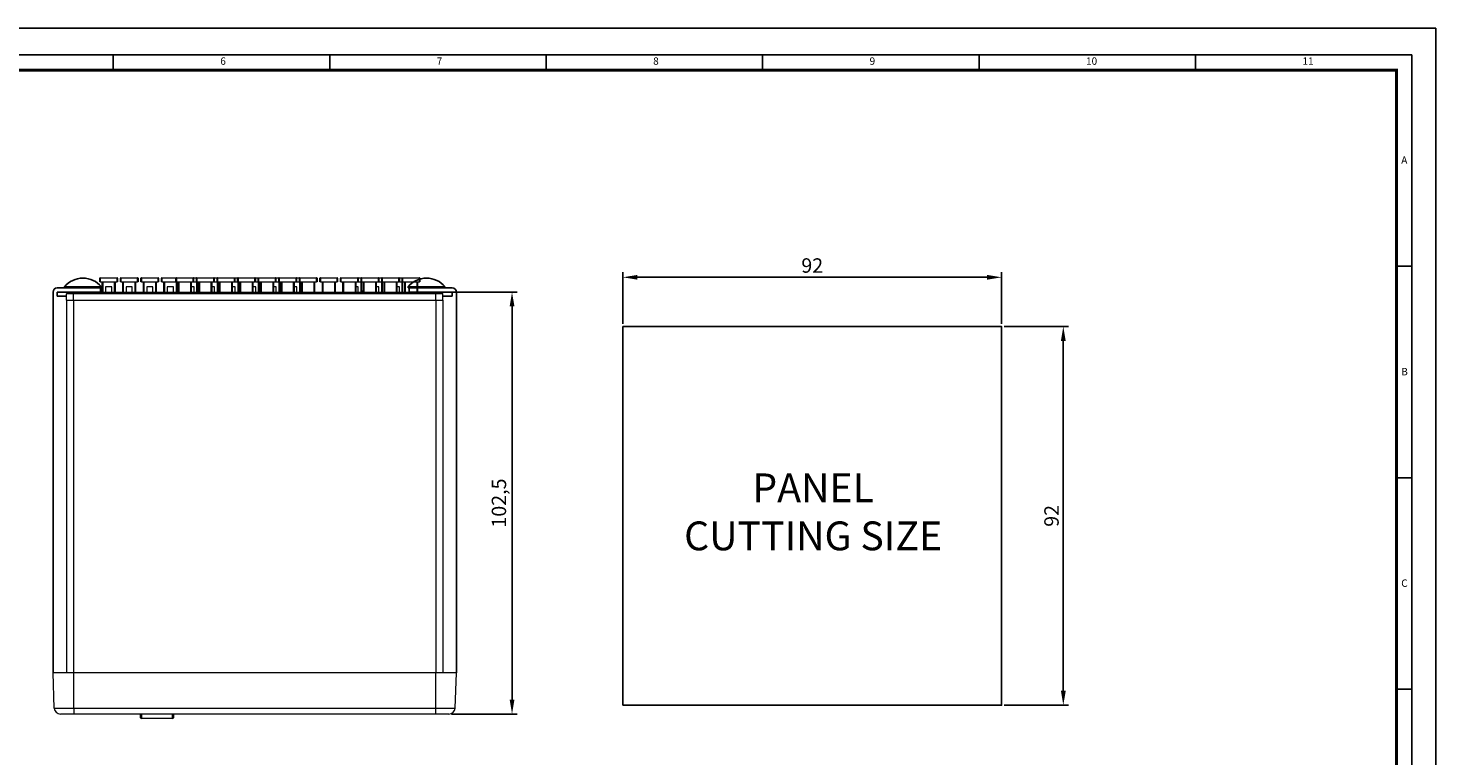
# Model space of a CAD drawing. Units: millimetres. Extents: x 3137 to 3743, y 1330 to 1755.
# Drawn here: x 3401 to 3743, y 1578 to 1755 of the extents above; entities that cross this region are included whole.
import ezdxf

# ---------------------------------------------------------------- set-up
doc = ezdxf.new("R2010")
doc.units = ezdxf.units.MM
doc.styles.get("Standard").update_dxf_attribs({"font": 'arial.ttf'})
doc.dimstyles.new('ISO-25', dxfattribs={"dimtxt": 3.5, "dimasz": 3.5, "dimexe": 1.25, "dimexo": 0.625, "dimtad": 1, "dimtxsty": 'Standard', "dimcen": 2.5, "dimclrd": 3, "dimclre": 3, "dimclrt": 1, "dimadec": 0, "dimazin": 0, "dimtfac": 1, "dimtmove": 0, "dimatfit": 3, "dimfxl": 0, "dimarcsym": 0})

# ---------------------------------------------------------------- blocks, each defined once
blk = doc.blocks.new('A$C28106D7A')
at = {"color": 4}
for p, q in [((0, 550), (774, 550)), ((351.82, 545), (351.82, 550)), ((422.18, 545), (422.18, 550)), ((492.55, 545), (492.55, 550)), ((562.91, 545), (562.91, 550)), ((633.27, 545), (633.27, 550)), ((703.64, 545), (703.64, 550)), ((774, 550), (774, 0)), ((769, 481.25), (774, 481.25)), ((769, 412.5), (774, 412.5)), ((769, 343.75), (774, 343.75))]:
    blk.add_line(p, q, dxfattribs=at)
for s, p in [('6', (386.6, 546.73)), ('7', (456.96, 546.73)), ('8', (527.32, 546.73)), ('9', (597.69, 546.73)), ('10', (668.05, 546.73)), ('11', (738.41, 546.73)), ('A', (770.54, 514.56)), ('B', (770.54, 445.81)), ('C', (770.54, 377.06))]:
    blk.add_text(s, height=2.4, dxfattribs=at).set_placement(p)
blk = doc.blocks.new('*D34')
at = {"lineweight": -2, "transparency": 16777216}
for p, q in [((3545.1, 1683.36), (3545.1, 1695.95)), ((3548.6, 1694.7), (3633.6, 1694.7)), ((3637.1, 1683.36), (3637.1, 1695.95))]:
    blk.add_line(p, q, dxfattribs=at)
at = {"transparency": 16777216}
for points in [[(3548.6, 1695.28), (3548.6, 1694.12), (3545.1, 1694.7)], [(3633.6, 1695.28), (3633.6, 1694.12), (3637.1, 1694.7)]]:
    blk.add_solid(points, dxfattribs=at)
at = {"layer": 'Defpoints', "color": 0, "transparency": 16777216}
for p in [(3637.1, 1694.7), (3545.1, 1682.74), (3637.1, 1682.74)]:
    blk.add_point(p, dxfattribs=at)
at = {"transparency": 16777216, "insert": (3591.1, 1697.11), "char_height": 3.5, "attachment_point": 5}
blk.add_mtext('92', dxfattribs=at)
blk = doc.blocks.new('*D35')
at = {"lineweight": -2, "transparency": 16777216}
for p, q in [((3637.72, 1682.74), (3653.36, 1682.74)), ((3652.11, 1679.24), (3652.11, 1594.24)), ((3637.72, 1590.74), (3653.36, 1590.74))]:
    blk.add_line(p, q, dxfattribs=at)
at = {"transparency": 16777216}
for points in [[(3651.53, 1679.24), (3652.7, 1679.24), (3652.11, 1682.74)], [(3651.53, 1594.24), (3652.7, 1594.24), (3652.11, 1590.74)]]:
    blk.add_solid(points, dxfattribs=at)
at = {"layer": 'Defpoints', "color": 0, "transparency": 16777216}
for p in [(3637.1, 1682.74), (3637.1, 1590.74), (3652.11, 1590.74)]:
    blk.add_point(p, dxfattribs=at)
at = {"transparency": 16777216, "insert": (3649.7, 1636.74), "char_height": 3.5, "attachment_point": 5, "rotation": 90}
blk.add_mtext('92', dxfattribs=at)
blk = doc.blocks.new('*D36')
at = {"lineweight": -2, "transparency": 16777216}
for p, q in [((3501.59, 1691.11), (3519.39, 1691.11)), ((3518.14, 1592.11), (3518.14, 1687.61)), ((3503.44, 1588.61), (3519.39, 1588.61))]:
    blk.add_line(p, q, dxfattribs=at)
at = {"transparency": 16777216}
for points in [[(3517.56, 1687.61), (3518.73, 1687.61), (3518.14, 1691.11)], [(3517.56, 1592.11), (3518.73, 1592.11), (3518.14, 1588.61)]]:
    blk.add_solid(points, dxfattribs=at)
at = {"layer": 'Defpoints', "color": 0, "transparency": 16777216}
for p in [(3500.96, 1691.11), (3518.14, 1691.11), (3502.82, 1588.61)]:
    blk.add_point(p, dxfattribs=at)
at = {"transparency": 16777216, "insert": (3515.41, 1639.86), "char_height": 3.5, "attachment_point": 5, "rotation": 90}
blk.add_mtext('102,5', dxfattribs=at)

msp = doc.modelspace()

# ---------------------------------------------------------------- linework, layer by layer
at = {"color": 252}
for p, q in [((3742.642, 1755.225), (3136.553, 1755.225)), ((3742.642, 1330.224), (3742.642, 1755.225))]:
    msp.add_line(p, q, dxfattribs=at)
at = {"color": 7, "linetype": 'Continuous', "lineweight": 15}
for p, q in [((3417.963, 1693.608), (3417.963, 1694.508)), ((3417.963, 1694.508), (3418.063, 1694.508)), ((3418.063, 1693.608), (3417.963, 1693.608)), ((3418.063, 1694.608), (3422.163, 1694.608)), ((3418.063, 1694.608), (3418.063, 1694.508)), ((3422.163, 1694.508), (3418.063, 1694.508)), ((3418.063, 1694.508), (3418.063, 1693.608)), ((3418.063, 1693.608), (3422.163, 1693.608)), ((3418.563, 1691.108), (3418.563, 1693.608)), ((3421.663, 1693.608), (3421.663, 1691.108)), ((3422.163, 1694.608), (3422.163, 1694.508)), ((3422.163, 1693.608), (3422.163, 1694.508)), ((3422.163, 1694.508), (3422.263, 1694.508)), ((3422.263, 1693.608), (3422.163, 1693.608)), ((3422.263, 1694.508), (3422.263, 1693.608)), ((3422.963, 1694.508), (3423.063, 1694.508)), ((3422.963, 1693.608), (3422.963, 1694.508)), ((3423.063, 1693.608), (3422.963, 1693.608)), ((3423.063, 1694.608), (3423.063, 1694.508)), ((3423.063, 1694.608), (3427.163, 1694.608)), ((3423.063, 1694.508), (3423.063, 1693.608)), ((3427.163, 1694.508), (3423.063, 1694.508)), ((3423.063, 1693.608), (3427.163, 1693.608)), ((3423.563, 1691.108), (3423.563, 1693.608)), ((3426.663, 1693.608), (3426.663, 1691.108)), ((3427.163, 1694.608), (3427.163, 1694.508)), ((3427.163, 1693.608), (3427.163, 1694.508)), ((3427.163, 1694.508), (3427.263, 1694.508)), ((3427.263, 1693.608), (3427.163, 1693.608)), ((3427.263, 1694.508), (3427.263, 1693.608)), ((3427.963, 1693.608), (3427.963, 1694.508)), ((3427.963, 1694.508), (3428.063, 1694.508)), ((3428.063, 1693.608), (3427.963, 1693.608)), ((3428.063, 1694.608), (3428.063, 1694.508)), ((3428.063, 1694.608), (3432.163, 1694.608)), ((3428.063, 1694.508), (3428.063, 1693.608)), ((3432.163, 1694.508), (3428.063, 1694.508)), ((3428.063, 1693.608), (3432.163, 1693.608)), ((3428.563, 1691.108), (3428.563, 1693.608)), ((3431.663, 1693.608), (3431.663, 1691.108)), ((3432.163, 1694.608), (3432.163, 1694.508)), ((3432.163, 1693.608), (3432.163, 1694.508)), ((3432.163, 1694.508), (3432.263, 1694.508)), ((3432.263, 1693.608), (3432.163, 1693.608)), ((3432.263, 1694.508), (3432.263, 1693.608)), ((3432.963, 1694.508), (3433.063, 1694.508)), ((3432.963, 1693.608), (3432.963, 1694.508)), ((3433.063, 1693.608), (3432.963, 1693.608)), ((3433.063, 1694.608), (3436.563, 1694.608)), ((3433.063, 1694.608), (3433.063, 1694.508)), ((3433.063, 1694.508), (3433.063, 1693.608)), ((3433.063, 1693.608), (3436.463, 1693.608)), ((3433.563, 1691.108), (3433.563, 1693.608)), ((3436.563, 1694.508), (3436.463, 1694.508)), ((3436.463, 1693.608), (3436.463, 1694.508)), ((3436.563, 1693.608), (3436.463, 1693.608)), ((3436.563, 1694.508), (3436.563, 1694.608)), ((3436.563, 1694.608), (3440.663, 1694.608)), ((3436.563, 1694.508), (3436.563, 1693.608)), ((3440.663, 1694.508), (3436.563, 1694.508)), ((3436.563, 1693.608), (3440.663, 1693.608)), ((3436.663, 1693.608), (3436.663, 1691.108)), ((3437.063, 1691.108), (3437.063, 1693.608)), ((3440.163, 1693.608), (3440.163, 1691.108)), ((3440.663, 1694.608), (3441.563, 1694.608)), ((3440.663, 1694.508), (3440.663, 1694.608)), ((3440.663, 1693.608), (3440.663, 1694.508)), ((3440.663, 1694.508), (3440.763, 1694.508)), ((3440.763, 1693.608), (3440.663, 1693.608)), ((3440.763, 1694.508), (3440.763, 1693.608)), ((3440.763, 1693.608), (3441.463, 1693.608)), ((3441.463, 1693.608), (3441.463, 1694.508)), ((3441.563, 1694.508), (3441.463, 1694.508)), ((3441.563, 1693.608), (3441.463, 1693.608)), ((3441.563, 1694.508), (3441.563, 1694.608)), ((3441.563, 1694.608), (3445.663, 1694.608)), ((3445.663, 1694.508), (3441.563, 1694.508)), ((3441.563, 1694.508), (3441.563, 1693.608)), ((3441.563, 1693.608), (3445.663, 1693.608)), ((3441.663, 1693.608), (3441.663, 1691.108)), ((3442.063, 1691.108), (3442.063, 1693.608)), ((3445.163, 1693.608), (3445.163, 1691.108)), ((3445.663, 1694.608), (3446.563, 1694.608)), ((3445.663, 1694.508), (3445.663, 1694.608)), ((3445.663, 1693.608), (3445.663, 1694.508)), ((3445.663, 1694.508), (3445.763, 1694.508)), ((3445.763, 1693.608), (3445.663, 1693.608)), ((3445.763, 1694.508), (3445.763, 1693.608)), ((3445.763, 1693.608), (3446.463, 1693.608)), ((3446.563, 1694.508), (3446.463, 1694.508)), ((3446.463, 1693.608), (3446.463, 1694.508)), ((3446.563, 1693.608), (3446.463, 1693.608)), ((3446.563, 1694.508), (3446.563, 1694.608)), ((3446.563, 1694.608), (3450.663, 1694.608)), ((3446.563, 1694.508), (3446.563, 1693.608)), ((3450.663, 1694.508), (3446.563, 1694.508)), ((3446.563, 1693.608), (3450.663, 1693.608)), ((3446.663, 1693.608), (3446.663, 1691.108)), ((3447.063, 1691.108), (3447.063, 1693.608)), ((3450.163, 1693.608), (3450.163, 1691.108)), ((3450.663, 1694.608), (3451.563, 1694.608)), ((3450.663, 1694.508), (3450.663, 1694.608)), ((3450.663, 1694.508), (3450.763, 1694.508)), ((3450.663, 1693.608), (3450.663, 1694.508)), ((3450.763, 1693.608), (3450.663, 1693.608)), ((3450.763, 1694.508), (3450.763, 1693.608)), ((3450.763, 1693.608), (3451.463, 1693.608)), ((3451.463, 1693.608), (3451.463, 1694.508)), ((3451.563, 1694.508), (3451.463, 1694.508)), ((3451.563, 1693.608), (3451.463, 1693.608)), ((3451.563, 1694.508), (3451.563, 1694.608)), ((3451.563, 1694.608), (3455.663, 1694.608)), ((3455.663, 1694.508), (3451.563, 1694.508)), ((3451.563, 1694.508), (3451.563, 1693.608)), ((3451.563, 1693.608), (3455.663, 1693.608)), ((3451.663, 1693.608), (3451.663, 1691.108)), ((3452.063, 1691.108), (3452.063, 1693.608)), ((3455.163, 1693.608), (3455.163, 1691.108)), ((3455.663, 1694.608), (3456.563, 1694.608)), ((3455.663, 1694.508), (3455.663, 1694.608)), ((3455.663, 1693.608), (3455.663, 1694.508)), ((3455.663, 1694.508), (3455.763, 1694.508)), ((3455.763, 1693.608), (3455.663, 1693.608)), ((3455.763, 1694.508), (3455.763, 1693.608)), ((3455.763, 1693.608), (3456.463, 1693.608)), ((3456.563, 1694.508), (3456.463, 1694.508)), ((3456.463, 1693.608), (3456.463, 1694.508)), ((3456.563, 1693.608), (3456.463, 1693.608)), ((3456.563, 1694.508), (3456.563, 1694.608)), ((3456.563, 1694.608), (3460.663, 1694.608)), ((3456.563, 1694.508), (3456.563, 1693.608)), ((3460.663, 1694.508), (3456.563, 1694.508)), ((3456.563, 1693.608), (3460.663, 1693.608)), ((3456.663, 1693.608), (3456.663, 1691.108)), ((3457.063, 1691.108), (3457.063, 1693.608)), ((3460.163, 1693.608), (3460.163, 1691.108)), ((3460.663, 1694.608), (3461.563, 1694.608)), ((3460.663, 1694.508), (3460.663, 1694.608)), ((3460.663, 1693.608), (3460.663, 1694.508)), ((3460.663, 1694.508), (3460.763, 1694.508)), ((3460.763, 1693.608), (3460.663, 1693.608)), ((3460.763, 1694.508), (3460.763, 1693.608)), ((3460.763, 1693.608), (3461.463, 1693.608)), ((3461.563, 1694.508), (3461.463, 1694.508)), ((3461.463, 1693.608), (3461.463, 1694.508)), ((3461.563, 1693.608), (3461.463, 1693.608)), ((3461.563, 1694.508), (3461.563, 1694.608)), ((3461.563, 1694.608), (3465.663, 1694.608)), ((3465.663, 1694.508), (3461.563, 1694.508)), ((3461.563, 1694.508), (3461.563, 1693.608)), ((3461.563, 1693.608), (3465.663, 1693.608)), ((3461.663, 1693.608), (3461.663, 1691.108)), ((3462.063, 1691.108), (3462.063, 1693.608)), ((3465.163, 1693.608), (3465.163, 1691.108)), ((3465.663, 1694.608), (3466.563, 1694.608)), ((3465.663, 1694.508), (3465.663, 1694.608)), ((3465.663, 1693.608), (3465.663, 1694.508)), ((3465.663, 1694.508), (3465.763, 1694.508)), ((3465.763, 1693.608), (3465.663, 1693.608)), ((3465.763, 1694.508), (3465.763, 1693.608)), ((3465.763, 1693.608), (3466.463, 1693.608)), ((3466.563, 1694.508), (3466.463, 1694.508)), ((3466.463, 1693.608), (3466.463, 1694.508)), ((3466.563, 1693.608), (3466.463, 1693.608)), ((3466.563, 1694.508), (3466.563, 1694.608)), ((3466.563, 1694.608), (3470.663, 1694.608)), ((3466.563, 1694.508), (3466.563, 1693.608)), ((3470.663, 1694.508), (3466.563, 1694.508)), ((3466.563, 1693.608), (3470.663, 1693.608)), ((3466.663, 1693.608), (3466.663, 1691.108)), ((3467.063, 1691.108), (3467.063, 1693.608)), ((3470.163, 1693.608), (3470.163, 1691.108)), ((3470.663, 1694.508), (3470.663, 1694.608)), ((3470.663, 1693.608), (3470.663, 1694.508)), ((3470.663, 1694.508), (3470.763, 1694.508)), ((3470.763, 1693.608), (3470.663, 1693.608)), ((3470.763, 1694.508), (3470.763, 1693.608)), ((3471.463, 1693.608), (3471.463, 1694.508)), ((3471.563, 1694.508), (3471.463, 1694.508)), ((3471.563, 1693.608), (3471.463, 1693.608)), ((3471.563, 1694.508), (3471.563, 1694.608)), ((3471.563, 1694.608), (3475.663, 1694.608)), ((3471.563, 1694.508), (3471.563, 1693.608)), ((3475.663, 1694.508), (3471.563, 1694.508)), ((3471.563, 1693.608), (3475.663, 1693.608)), ((3472.063, 1691.108), (3472.063, 1693.608)), ((3475.163, 1693.608), (3475.163, 1691.108)), ((3475.663, 1694.508), (3475.663, 1694.608)), ((3475.663, 1693.608), (3475.663, 1694.508)), ((3475.663, 1694.508), (3475.763, 1694.508)), ((3475.763, 1693.608), (3475.663, 1693.608)), ((3475.763, 1694.508), (3475.763, 1693.608)), ((3476.463, 1693.608), (3476.463, 1694.508)), ((3476.563, 1694.508), (3476.463, 1694.508)), ((3476.563, 1693.608), (3476.463, 1693.608)), ((3476.563, 1694.508), (3476.563, 1694.608)), ((3476.563, 1694.608), (3480.663, 1694.608)), ((3480.663, 1694.508), (3476.563, 1694.508)), ((3476.563, 1694.508), (3476.563, 1693.608)), ((3476.563, 1693.608), (3480.663, 1693.608)), ((3477.063, 1691.108), (3477.063, 1693.608)), ((3480.163, 1693.608), (3480.163, 1691.108)), ((3480.663, 1694.608), (3481.563, 1694.608)), ((3480.663, 1694.508), (3480.663, 1694.608)), ((3480.663, 1693.608), (3480.663, 1694.508)), ((3480.663, 1694.508), (3480.763, 1694.508)), ((3480.763, 1693.608), (3480.663, 1693.608)), ((3480.763, 1694.508), (3480.763, 1693.608)), ((3480.763, 1693.608), (3481.463, 1693.608)), ((3481.563, 1694.508), (3481.463, 1694.508)), ((3481.463, 1693.608), (3481.463, 1694.508)), ((3481.563, 1693.608), (3481.463, 1693.608)), ((3481.563, 1694.508), (3481.563, 1694.608)), ((3481.563, 1694.608), (3485.663, 1694.608)), ((3485.663, 1694.508), (3481.563, 1694.508)), ((3481.563, 1694.508), (3481.563, 1693.608)), ((3481.563, 1693.608), (3485.663, 1693.608)), ((3481.563, 1693.608), (3481.563, 1691.108)), ((3482.063, 1691.108), (3482.063, 1693.608)), ((3485.163, 1693.608), (3485.163, 1691.108)), ((3485.663, 1694.508), (3485.663, 1694.608)), ((3485.663, 1694.608), (3486.563, 1694.608)), ((3485.663, 1693.608), (3485.663, 1694.508)), ((3485.663, 1694.508), (3485.763, 1694.508)), ((3485.763, 1693.608), (3485.663, 1693.608)), ((3485.763, 1694.508), (3485.763, 1693.608)), ((3485.763, 1693.608), (3486.463, 1693.608)), ((3486.463, 1693.608), (3486.463, 1694.508)), ((3486.563, 1694.508), (3486.463, 1694.508)), ((3486.563, 1693.608), (3486.463, 1693.608)), ((3486.563, 1694.508), (3486.563, 1694.608)), ((3486.563, 1694.608), (3490.663, 1694.608)), ((3486.563, 1694.508), (3486.563, 1693.608)), ((3490.663, 1694.508), (3486.563, 1694.508)), ((3486.563, 1693.608), (3486.563, 1691.108)), ((3486.563, 1693.608), (3490.663, 1693.608)), ((3487.063, 1691.108), (3487.063, 1693.608)), ((3490.163, 1693.608), (3490.163, 1691.108)), ((3490.663, 1694.608), (3491.563, 1694.608)), ((3490.663, 1694.508), (3490.663, 1694.608)), ((3490.663, 1693.608), (3490.663, 1694.508)), ((3490.663, 1694.508), (3490.763, 1694.508)), ((3490.763, 1693.608), (3490.663, 1693.608)), ((3490.763, 1694.508), (3490.763, 1693.608)), ((3490.763, 1693.608), (3491.463, 1693.608)), ((3491.463, 1693.608), (3491.463, 1694.508)), ((3491.563, 1694.508), (3491.463, 1694.508)), ((3491.563, 1693.608), (3491.463, 1693.608)), ((3491.563, 1694.508), (3491.563, 1694.608)), ((3491.563, 1694.608), (3495.663, 1694.608)), ((3491.563, 1694.508), (3491.563, 1693.608)), ((3495.663, 1694.508), (3491.563, 1694.508)), ((3491.563, 1693.608), (3491.563, 1691.108)), ((3491.563, 1693.608), (3495.663, 1693.608)), ((3492.063, 1691.108), (3492.063, 1693.608)), ((3495.163, 1693.608), (3495.163, 1691.108)), ((3495.663, 1694.508), (3495.663, 1694.608)), ((3495.663, 1693.608), (3495.663, 1694.508)), ((3495.663, 1694.508), (3495.763, 1694.508)), ((3495.763, 1693.608), (3495.663, 1693.608)), ((3495.763, 1694.508), (3495.763, 1693.608)), ((3411.573, 1690.708), (3409.863, 1690.708)), ((3409.863, 1689.108), (3409.863, 1690.708)), ((3410.263, 1691.108), (3411.573, 1691.108)), ((3411.573, 1690.708), (3411.573, 1691.108)), ((3411.573, 1691.108), (3499.653, 1691.108)), ((3411.573, 1689.108), (3411.573, 1690.708)), ((3499.653, 1690.708), (3411.573, 1690.708)), ((3420.863, 1692.358), (3419.363, 1692.358)), ((3419.363, 1692.358), (3419.363, 1691.108)), ((3420.863, 1691.108), (3420.863, 1692.358)), ((3425.863, 1692.358), (3424.363, 1692.358)), ((3424.363, 1692.358), (3424.363, 1691.108)), ((3425.863, 1691.108), (3425.863, 1692.358)), ((3430.863, 1692.358), (3429.363, 1692.358)), ((3429.363, 1692.358), (3429.363, 1691.108)), ((3430.863, 1691.108), (3430.863, 1692.358)), ((3435.863, 1692.358), (3434.363, 1692.358)), ((3434.363, 1692.358), (3434.363, 1691.108)), ((3435.863, 1691.108), (3435.863, 1692.358)), ((3440.863, 1692.358), (3440.163, 1692.358)), ((3440.863, 1691.108), (3440.863, 1692.358)), ((3445.863, 1692.358), (3445.163, 1692.358)), ((3445.863, 1691.108), (3445.863, 1692.358)), ((3450.863, 1692.358), (3450.163, 1692.358)), ((3450.863, 1691.108), (3450.863, 1692.358)), ((3455.863, 1692.358), (3455.163, 1692.358)), ((3455.863, 1691.108), (3455.863, 1692.358)), ((3460.863, 1692.358), (3460.163, 1692.358)), ((3460.863, 1691.108), (3460.863, 1692.358)), ((3465.863, 1692.358), (3465.163, 1692.358)), ((3465.863, 1691.108), (3465.863, 1692.358)), ((3480.763, 1692.358), (3480.163, 1692.358)), ((3480.763, 1691.108), (3480.763, 1692.358)), ((3481.563, 1691.408), (3482.063, 1691.408)), ((3485.763, 1692.358), (3485.163, 1692.358)), ((3485.763, 1691.108), (3485.763, 1692.358)), ((3490.763, 1692.358), (3490.163, 1692.358)), ((3490.763, 1691.108), (3490.763, 1692.358)), ((3499.653, 1690.708), (3499.653, 1691.108)), ((3499.653, 1691.108), (3500.963, 1691.108)), ((3499.653, 1689.108), (3499.653, 1690.708)), ((3501.363, 1690.708), (3499.653, 1690.708)), ((3501.363, 1689.108), (3501.363, 1690.708)), ((3409.863, 1689.108), (3411.573, 1689.108)), ((3409.863, 1689.108), (3409.863, 1598.608)), ((3411.573, 1689.108), (3499.653, 1689.108)), ((3499.653, 1689.108), (3501.363, 1689.108)), ((3501.363, 1689.108), (3501.363, 1598.608)), ((3406.912, 1590.056), (3406.613, 1598.608)), ((3411.613, 1598.608), (3406.613, 1598.608)), ((3411.613, 1590.056), (3411.613, 1598.608)), ((3499.613, 1598.608), (3411.613, 1598.608)), ((3499.613, 1590.056), (3499.613, 1598.608)), ((3504.613, 1598.608), (3499.613, 1598.608)), ((3504.314, 1590.056), (3504.613, 1598.608)), ((3406.912, 1590.056), (3411.613, 1590.056)), ((3411.613, 1588.608), (3408.411, 1588.608)), ((3411.613, 1590.056), (3499.613, 1590.056)), ((3411.613, 1590.056), (3411.613, 1588.608)), ((3499.613, 1588.608), (3411.613, 1588.608)), ((3427.863, 1587.708), (3427.863, 1588.608)), ((3428.063, 1587.597), (3435.663, 1587.597)), ((3428.063, 1587.597), (3428.063, 1587.508)), ((3435.663, 1587.508), (3428.063, 1587.508)), ((3435.663, 1587.597), (3435.663, 1587.508)), ((3435.863, 1588.608), (3435.863, 1587.708)), ((3499.613, 1590.056), (3504.314, 1590.056)), ((3499.613, 1588.608), (3499.613, 1590.056)), ((3502.815, 1588.608), (3499.613, 1588.608))]:
    msp.add_line(p, q, dxfattribs=at)
at = {"color": 8, "linetype": 'Continuous', "lineweight": 15}
for p, q in [((3418.663, 1693.608), (3418.663, 1691.108)), ((3421.563, 1691.108), (3421.563, 1693.608)), ((3423.663, 1693.608), (3423.663, 1691.108)), ((3426.563, 1691.108), (3426.563, 1693.608)), ((3428.663, 1693.608), (3428.663, 1691.108)), ((3431.563, 1691.108), (3431.563, 1693.608)), ((3436.463, 1694.508), (3433.063, 1694.508)), ((3433.663, 1693.608), (3433.663, 1691.108)), ((3436.563, 1691.108), (3436.563, 1693.608)), ((3437.163, 1693.608), (3437.163, 1691.108)), ((3440.063, 1691.108), (3440.063, 1693.608)), ((3441.463, 1694.508), (3440.763, 1694.508)), ((3441.563, 1691.108), (3441.563, 1693.608)), ((3442.163, 1693.608), (3442.163, 1691.108)), ((3445.063, 1691.108), (3445.063, 1693.608)), ((3446.463, 1694.508), (3445.763, 1694.508)), ((3446.563, 1691.108), (3446.563, 1693.608)), ((3447.163, 1693.608), (3447.163, 1691.108)), ((3450.063, 1691.108), (3450.063, 1693.608)), ((3451.463, 1694.508), (3450.763, 1694.508)), ((3451.563, 1691.108), (3451.563, 1693.608)), ((3452.163, 1693.608), (3452.163, 1691.108)), ((3455.063, 1691.108), (3455.063, 1693.608)), ((3456.463, 1694.508), (3455.763, 1694.508)), ((3456.563, 1691.108), (3456.563, 1693.608)), ((3457.163, 1693.608), (3457.163, 1691.108)), ((3460.063, 1691.108), (3460.063, 1693.608)), ((3461.463, 1694.508), (3460.763, 1694.508)), ((3461.563, 1691.108), (3461.563, 1693.608)), ((3462.163, 1693.608), (3462.163, 1691.108)), ((3465.063, 1691.108), (3465.063, 1693.608)), ((3466.463, 1694.508), (3465.763, 1694.508)), ((3466.563, 1691.108), (3466.563, 1693.608)), ((3467.163, 1693.608), (3467.163, 1691.108)), ((3470.063, 1691.108), (3470.063, 1693.608)), ((3472.163, 1693.608), (3472.163, 1691.108)), ((3475.063, 1691.108), (3475.063, 1693.608)), ((3477.163, 1693.608), (3477.163, 1691.108)), ((3480.063, 1691.108), (3480.063, 1693.608)), ((3481.463, 1694.508), (3480.763, 1694.508)), ((3481.463, 1691.108), (3481.463, 1693.608)), ((3482.163, 1693.608), (3482.163, 1691.108)), ((3485.063, 1691.108), (3485.063, 1693.608)), ((3486.463, 1694.508), (3485.763, 1694.508)), ((3486.463, 1691.108), (3486.463, 1693.608)), ((3487.163, 1693.608), (3487.163, 1691.108)), ((3490.063, 1691.108), (3490.063, 1693.608)), ((3491.463, 1694.508), (3490.763, 1694.508)), ((3491.463, 1691.108), (3491.463, 1693.608)), ((3492.163, 1693.608), (3492.163, 1691.108)), ((3495.063, 1691.108), (3495.063, 1693.608)), ((3411.573, 1689.108), (3411.573, 1598.608)), ((3499.653, 1689.108), (3499.653, 1598.608)), ((3428.063, 1588.608), (3428.063, 1587.597)), ((3435.663, 1587.597), (3435.663, 1588.608))]:
    msp.add_line(p, q, dxfattribs=at)
for p, q in [((3406.613, 1691.108), (3406.613, 1598.608)), ((3407.613, 1692.108), (3418.113, 1692.108)), ((3407.613, 1691.108), (3407.613, 1690.108)), ((3407.613, 1691.108), (3418.113, 1691.108)), ((3407.613, 1690.108), (3409.863, 1690.108)), ((3409.363, 1692.408), (3418.363, 1692.408)), ((3409.363, 1692.408), (3409.363, 1692.108)), ((3418.113, 1692.108), (3418.113, 1691.108)), ((3418.113, 1692.108), (3418.363, 1692.108)), ((3418.363, 1692.408), (3418.363, 1692.108)), ((3501.863, 1692.408), (3492.863, 1692.408)), ((3492.863, 1692.408), (3492.863, 1692.108)), ((3493.113, 1692.108), (3492.863, 1692.108)), ((3503.613, 1692.108), (3493.113, 1692.108)), ((3493.113, 1692.108), (3493.113, 1691.108)), ((3503.613, 1691.108), (3493.113, 1691.108)), ((3503.613, 1690.108), (3501.363, 1690.108)), ((3503.613, 1691.108), (3503.613, 1690.108)), ((3504.613, 1691.108), (3504.613, 1598.608))]:
    msp.add_line(p, q)
at = {"const_width": 0.747}
msp.add_lwpolyline([(3733.08, 1341.399), (3733.08, 1341.399), (3733.08, 1745.034), (3162.011, 1745.034), (3162.011, 1341.399), (3733.08, 1341.399), (3733.08, 1745.034)], dxfattribs=at)
msp.add_lwpolyline([(3545.097, 1590.736), (3637.097, 1590.736), (3637.097, 1682.736), (3545.097, 1682.736)], close=True)
at = {"color": 7, "linetype": 'Continuous', "lineweight": 15, "flags": 128}
for points in [[(3428.063, 1587.597), (3428.024, 1587.599), (3427.986, 1587.605), (3427.952, 1587.616), (3427.921, 1587.63), (3427.897, 1587.646), (3427.878, 1587.666), (3427.867, 1587.686), (3427.863, 1587.708)], [(3435.663, 1587.597), (3435.702, 1587.599), (3435.739, 1587.605), (3435.774, 1587.616), (3435.804, 1587.63), (3435.829, 1587.646), (3435.848, 1587.666), (3435.859, 1587.686), (3435.863, 1587.708)]]:
    msp.add_lwpolyline(points, dxfattribs=at)
for centre, radius, start, end in [((3413.863, 1688.637), 5.871, 39.96621, 140.03379), ((3497.363, 1688.637), 5.871, 39.96621, 140.03379), ((3407.613, 1691.108), 1, 90, 180), ((3503.613, 1691.108), 1, 0, 90)]:
    msp.add_arc(centre, radius, start, end)
at = {"color": 7, "linetype": 'Continuous', "lineweight": 15}
for centre, radius, start, end in [((3418.063, 1694.508), 0.1, 90, 180), ((3422.163, 1694.508), 0.1, 0, 90), ((3423.063, 1694.508), 0.1, 90, 180), ((3427.163, 1694.508), 0.1, 0, 90), ((3428.063, 1694.508), 0.1, 90, 180), ((3432.163, 1694.508), 0.1, 0, 90), ((3433.063, 1694.508), 0.1, 90, 180), ((3436.563, 1694.508), 0.1, 90, 180), ((3440.663, 1694.508), 0.1, 0, 90), ((3441.563, 1694.508), 0.1, 90, 180), ((3445.663, 1694.508), 0.1, 0, 90), ((3446.563, 1694.508), 0.1, 90, 180), ((3450.663, 1694.508), 0.1, 0, 90), ((3451.563, 1694.508), 0.1, 90, 180), ((3455.663, 1694.508), 0.1, 0, 90), ((3456.563, 1694.508), 0.1, 90, 180), ((3460.663, 1694.508), 0.1, 0, 90), ((3461.563, 1694.508), 0.1, 90, 180), ((3465.663, 1694.508), 0.1, 0, 90), ((3466.563, 1694.508), 0.1, 90, 180), ((3470.663, 1694.508), 0.1, 0, 90), ((3471.563, 1694.508), 0.1, 90, 180), ((3475.663, 1694.508), 0.1, 0, 90), ((3476.563, 1694.508), 0.1, 90, 180), ((3480.663, 1694.508), 0.1, 0, 90), ((3481.563, 1694.508), 0.1, 90, 180), ((3485.663, 1694.508), 0.1, 0, 90), ((3486.563, 1694.508), 0.1, 90, 180), ((3490.663, 1694.508), 0.1, 0, 90), ((3491.563, 1694.508), 0.1, 90, 180), ((3495.663, 1694.508), 0.1, 0, 90), ((3410.263, 1690.708), 0.4, 90, 180), ((3500.963, 1690.708), 0.4, 0, 90), ((3408.411, 1590.108), 1.5, 182, 270), ((3428.063, 1587.708), 0.2, 180, 270), ((3435.663, 1587.708), 0.2, 270, 0), ((3502.815, 1590.108), 1.5, 270, 358)]:
    msp.add_arc(centre, radius, start, end, dxfattribs=at)

# ---------------------------------------------------------------- block references
at = {"xscale": 0.7474729601973422, "yscale": 0.7474729601945341, "zscale": 0.7474729601950871}
msp.add_blockref('A$C28106D7A', (3158.273, 1337.661), dxfattribs=at)

# ---------------------------------------------------------------- texts
at = {"insert": (3591.314, 1637.721), "char_height": 7, "attachment_point": 5}
msp.add_mtext_dynamic_manual_height_columns('PANEL\\PCUTTING SIZE', width=76.75893, gutter_width=12.5, heights=[0], dxfattribs=at)

# ---------------------------------------------------------------- dimensions: what is measured, and where the dimension line sits
dim = msp.add_linear_dim(base=(3637.097, 1694.7), p1=(3545.097, 1682.736), p2=(3637.097, 1682.736), dimstyle='ISO-25', override={"dimclrd": 256, "dimclre": 256, "dimclrt": 256})
dim.commit()
dim.dimension.update_dxf_attribs({"geometry": '*D34', "text_midpoint": (3591.097, 1697.112)})
for base, p1, p2, picture, middle in [((3518.143, 1691.108), (3502.816, 1588.608), (3500.963, 1691.108), '*D36', (3515.415, 1639.858)), ((3652.112, 1590.736), (3637.097, 1682.736), (3637.097, 1590.736), '*D35', (3649.7, 1636.736))]:
    dim = msp.add_linear_dim(base=base, p1=p1, p2=p2, angle=90, dimstyle='ISO-25', override={"dimclrd": 256, "dimclre": 256, "dimclrt": 256})
    dim.commit()
    dim.dimension.update_dxf_attribs({"geometry": picture, "text_midpoint": middle})

doc.saveas('drawing.dxf')
